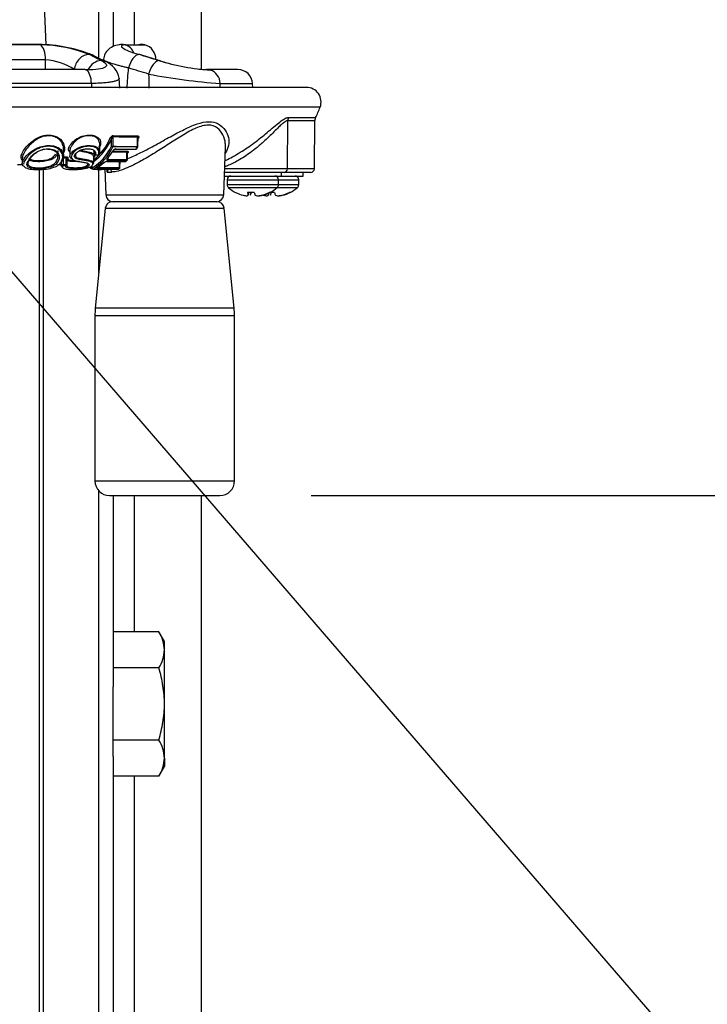
# Model space of a CAD drawing. Units: millimetres. Extents: x 0 to 210, y 0 to 297.
# Drawn here: x 166 to 174, y 198 to 210 of the extents above; entities that cross this region are included whole.
import ezdxf
from ezdxf.enums import TextEntityAlignment as Align

# ---------------------------------------------------------------- set-up
doc = ezdxf.new("R2010")
doc.units = ezdxf.units.MM
doc.layers.add('A7W6RLB000', color=7, linetype='Continuous')
doc.layers.add('Default', color=7, linetype='Continuous')
doc.styles.add('SEACAD_Arial', font='arial.ttf', dxfattribs={"width": 0.9})
doc.dimstyles.new('ISO-InstDr', dxfattribs={"dimtxt": 2.24, "dimasz": 3.136, "dimexe": 1.12, "dimexo": 1.12, "dimgap": 0.56, "dimtad": 1, "dimdec": 0, "dimlfac": 11.111111, "dimzin": 0, "dimdsep": 46, "dimtxsty": 'SEACAD_Arial', "dimblk1": '_SE_FILLED', "dimblk2": '_SE_FILLED', "dimsah": 1, "dimcen": 1.12, "dimadec": 0, "dimazin": 0, "dimtfac": 0.5, "dimtofl": 0, "dimtmove": 0, "dimatfit": 3, "dimfxl": 1, "dimtzin": 0, "dimarcsym": 0})

# ---------------------------------------------------------------- blocks, each defined once
blk = doc.blocks.new('SEANNOT_GROUP14')
at = {"layer": 'Default', "color": 7, "linetype": 'Continuous'}
blk.add_lwpolyline([(177.417, 197.785), (173.329, 197.785), (160.757, 212.372)], dxfattribs=at)
blk = doc.blocks.new('SE41')
at = {"layer": 'Default'}
blk.add_blockref('SEANNOT_GROUP14', (0, 0), dxfattribs=at)
blk = doc.blocks.new('SE40')
at = {"layer": 'Default'}
blk.add_blockref('SE41', (0, 0), dxfattribs=at)
blk = doc.blocks.new('SE5')
at = {"layer": 'A7W6RLB000', "color": 7, "linetype": 'Continuous'}
for p, q in [((43.984, 18.818), (43.838, 22.301)), ((45.882, 20.39), (45.882, 18.52)), ((45.062, 19.561), (45.062, 18.82)), ((44.628, 18.643), (44.628, 19.423)), ((44.802, 19.459), (44.802, 18.798)), ((44.952, 18.819), (45.192, 18.819)), ((43.974, 18.635), (41.805, 18.635)), ((44.712, 18.613), (44.566, 18.687)), ((44.684, 18.643), (44.683, 18.628)), ((45.388, 18.621), (45.141, 18.696)), ((45.326, 18.64), (45.326, 18.642)), ((44.456, 18.516), (41.323, 18.516)), ((46.332, 18.516), (45.955, 18.516)), ((44.537, 18.346), (41.241, 18.346)), ((44.884, 18.289), (44.876, 18.41)), ((46.115, 18.346), (46.512, 18.346)), ((46.514, 18.299), (46.512, 18.346)), ((47.17, 18.299), (38.609, 18.299)), ((47.339, 18.057), (38.44, 18.057)), ((46.938, 17.302), (46.943, 17.89)), ((47.273, 17.89), (46.943, 17.89)), ((46.952, 17.931), (47.284, 17.931)), ((47.268, 17.302), (47.274, 17.893)), ((44.639, 17.52), (44.639, 17.612)), ((44.784, 17.579), (44.784, 17.67)), ((44.803, 17.579), (44.802, 17.698)), ((44.804, 17.707), (45.103, 17.704)), ((45.101, 17.577), (45.102, 17.695)), ((45.107, 17.577), (45.109, 17.696)), ((44.197, 17.458), (44.197, 17.541)), ((44.274, 17.526), (44.274, 17.456)), ((44.731, 17.42), (44.803, 17.521)), ((44.74, 17.506), (44.753, 17.525)), ((44.973, 17.505), (44.792, 17.506)), ((45.099, 17.567), (44.8, 17.57)), ((44.804, 17.517), (44.976, 17.517)), ((44.84, 17.543), (45.085, 17.543)), ((44.972, 17.415), (44.973, 17.505)), ((44.979, 17.415), (44.98, 17.508)), ((46.158, 16.984), (46.179, 17.572)), ((43.691, 17.434), (43.691, 17.366)), ((44.167, 17.399), (44.167, 17.335)), ((44.191, 17.436), (44.191, 17.355)), ((44.229, 17.356), (44.229, 17.437)), ((44.565, 17.372), (44.565, 17.447)), ((44.584, 17.469), (44.622, 17.472)), ((44.61, 17.312), (44.691, 17.377)), ((44.728, 17.391), (44.956, 17.39)), ((44.738, 17.424), (44.738, 17.423)), ((44.968, 17.404), (44.741, 17.404)), ((44.744, 17.416), (44.745, 17.44)), ((44.88, 17.316), (44.881, 17.391)), ((44.887, 17.316), (44.888, 17.394)), ((43.699, 17.348), (43.631, 17.348)), ((43.902, 0), (43.902, 17.306)), ((43.947, 17.308), (43.947, 0.017)), ((44.174, 17.348), (44.12, 17.348)), ((44.544, 17.341), (44.544, 17.311)), ((44.546, 17.311), (44.545, 17.343)), ((44.559, 17.298), (44.864, 17.297)), ((44.875, 17.303), (44.62, 17.303)), ((44.628, 16.029), (44.628, 17.29)), ((44.701, 17.297), (44.712, 16.984)), ((44.729, 17.261), (44.782, 17.261)), ((46.168, 17.258), (46.896, 17.258)), ((46.938, 17.302), (46.169, 17.302)), ((46.86, 17.258), (46.86, 17.212)), ((46.896, 17.258), (47.223, 17.258)), ((47.268, 17.302), (46.938, 17.302)), ((47.132, 17.212), (47.132, 17.258)), ((47.181, 17.257), (47.181, 17.257)), ((46.166, 17.212), (46.86, 17.212)), ((46.198, 17.167), (46.828, 17.167)), ((46.198, 17.167), (46.198, 17.107)), ((46.828, 17.167), (47.076, 17.167)), ((46.828, 17.107), (46.828, 17.167)), ((46.86, 17.212), (47.132, 17.212)), ((47.076, 17.107), (47.076, 17.167)), ((46.198, 17.107), (46.828, 17.107)), ((46.214, 17.072), (46.813, 17.072)), ((46.302, 17.012), (46.303, 17.012)), ((46.531, 17.012), (46.45, 17.012)), ((46.461, 17.012), (46.458, 16.977)), ((46.485, 17.012), (46.482, 16.977)), ((46.725, 17.012), (46.715, 17.012)), ((46.779, 17.012), (46.725, 17.012)), ((46.733, 17.012), (46.73, 16.977)), ((46.813, 17.072), (47.06, 17.072)), ((46.828, 17.107), (47.076, 17.107)), ((46.972, 17.012), (46.963, 17.012)), ((44.712, 16.984), (46.158, 16.984)), ((46.074, 16.898), (44.796, 16.898)), ((46.584, 16.971), (46.584, 16.97)), ((46.63, 16.979), (46.63, 16.977)), ((46.708, 17.004), (46.705, 16.977)), ((46.832, 16.971), (46.832, 16.97)), ((46.877, 16.979), (46.877, 16.977)), ((44.707, 16.816), (44.584, 15.592)), ((46.163, 16.816), (44.707, 16.816)), ((46.286, 15.592), (46.163, 16.816)), ((46.286, 15.592), (44.584, 15.592)), ((44.58, 15.503), (46.29, 15.503)), ((44.58, 15.503), (44.58, 13.477)), ((46.29, 13.477), (46.29, 15.503)), ((44.58, 13.477), (46.29, 13.477)), ((44.628, 0.041), (44.628, 13.355)), ((44.76, 13.297), (46.11, 13.297)), ((44.802, 13.297), (44.802, 10.953)), ((45.062, 13.297), (45.062, 11.628)), ((45.882, 13.297), (45.882, 2.715)), ((45.364, 11.628), (44.802, 11.628)), ((45.432, 11.509), (45.364, 11.628)), ((45.432, 11.407), (45.432, 11.509)), ((45.432, 10.744), (45.432, 11.407)), ((45.364, 11.186), (44.802, 11.186)), ((44.802, 10.303), (44.802, 10.953)), ((45.432, 10.082), (45.432, 10.744)), ((44.802, 10.099), (44.802, 10.303)), ((45.364, 10.303), (44.802, 10.303)), ((44.802, 10.099), (44.802, 1.716)), ((45.432, 10.082), (45.432, 9.979)), ((45.364, 9.861), (45.432, 9.979)), ((45.364, 9.861), (44.802, 9.861)), ((45.062, 9.861), (45.062, 2.958))]:
    blk.add_line(p, q, dxfattribs=at)
for centre, radius, start, end in [((42.889, -1965.129), 1983.948, 89.970397, 90.029603), ((42.889, -1770.57), 1789.394, 89.967988, 90.032012), ((43.88, 17.036), 1.788, 67.4578, 89.7175), ((43.915, 17.25), 1.568, 67.6451, 90.0285), ((45.146, 18.644), 0.18, 75.4565, 99.4785), ((45.146, 18.645), 0.18, 357, 75.4258), ((43.928, 17.9), 0.736, 56.9207, 86.3885), ((44.601, 18.357), 0.28, 10.9395, 66.4669), ((46.188, 21.335), 2.831, 253.0881, 266.0958), ((46.126, 20.992), 2.483, 252.7136, 256.3551), ((46.66, 25.848), 7.522, 259.1038, 265.8482), ((46.126, 20.992), 2.483, 263.8138, 265.7923), ((46.332, 18.336), 0.18, 3, 90), ((47.17, 18.119), 0.18, 339.9268, 90), ((46.324, 18.427), 1.08, 332.4518, 339.9268), ((47.039, 17.89), 0.0959, 154.5359, 179.6262), ((47.364, 17.89), 0.0903, 152.6825, 179.4506), ((44.176, 17.92), 0.639, 307.5553, 337.8398), ((44.184, 17.914), 0.647, 306.0422, 337.8598), ((44.81, 17.661), 0.046, 97.1801, 156.7504), ((44.767, 17.659), 0.02, 32.4641, 87.7801), ((44.825, 17.697), 0.0233, 155.1825, 177.8595), ((44.981, 20.553), 2.861, 266.4235, 272.4306), ((45.124, 17.696), 0.0222, 159.1345, 182.5928), ((44.145, 18.147), 1.077, 333.4908, 334.0733), ((43.969, 17.309), 0.216, 119.5021, 156.9795), ((44.003, 17.3), 0.242, 89.6005, 125.4805), ((44.212, 17.847), 0.631, 301.9001, 334.9576), ((44.222, 17.84), 0.638, 301.924, 334.9817), ((44.98, 20.998), 3.424, 267.0266, 272.016), ((44.844, 17.493), 0.0501, 95.1129, 146.0392), ((44.992, 17.506), 0.019, 147.7282, 183.368), ((44.5, 17.906), 0.632, 319.2994, 320.1796), ((45.08, 17.553), 0.0135, 271.8669, 329.9216), ((44.173, 18.071), 1.053, 329.9192, 331.4419), ((44.175, 18.077), 1.06, 329.9261, 331.4389), ((45.094, 17.577), 0.0135, 331.4438, 359.3182), ((44.08, 24.905), 7.469, 270.8504, 271.1413), ((44.083, 24.985), 7.537, 270.8412, 271.1291), ((44.23, 17.428), 0.00844, 345.6162, 95.9199), ((44.25, 17.427), 0.0115, 90.6474, 184.2655), ((76.175, 17.338), 31.937, 179.8419, 179.9681), ((44.583, 17.482), 0.0135, 180.0964, 274.0814), ((44.239, 22.289), 4.83, 274.1186, 274.578), ((44.621, 17.485), 0.0135, 274.5369, 340.1633), ((44.73, 17.328), 0.0632, 91.5139, 127.7949), ((44.87, 22.842), 5.428, 268.6772, 271.0763), ((44.953, 17.402), 0.0135, 271.0105, 316.3158), ((44.496, 17.83), 0.637, 316.3112, 317.9563), ((44.496, 17.839), 0.645, 316.3528, 317.9065), ((44.965, 17.415), 0.0135, 317.9607, 359.3182), ((44.078, 25.802), 8.46, 270.7518, 271.0094), ((44.08, 25.887), 8.533, 270.7442, 270.9992), ((44.225, 17.356), 0.0135, 333.7943, 359.9008), ((44.558, 17.311), 0.0135, 180.6818, 269.0435), ((44.751, 27.129), 9.813, 269.264, 270.7534), ((44.418, 17.293), 0.313, 354.0196, 2.0615), ((44.862, 17.31), 0.0135, 270.6971, 298.2353), ((44.679, 17.641), 0.39, 298.2255, 300.1395), ((44.68, 17.651), 0.399, 298.3882, 299.9055), ((44.873, 17.316), 0.0135, 300.1497, 359.3182), ((47.223, 17.302), 0.045, 270, 359.5), ((46.244, 17.167), 0.0454, 90, 180), ((46.783, 17.167), 0.0454, 0, 90), ((47.031, 17.167), 0.0454, 0, 90), ((46.244, 17.107), 0.0454, 180, 229.0472), ((46.513, 17.417), 0.457, 229.0472, 242.4667), ((46.513, 17.417), 0.457, 297.5333, 310.9528), ((46.783, 17.107), 0.0454, 310.9528, 0), ((46.761, 17.417), 0.457, 297.5333, 310.9528), ((47.031, 17.107), 0.0454, 310.9528, 0), ((44.796, 16.808), 0.09, 90, 174.2894), ((44.802, 16.988), 0.09, 182, 270), ((46.068, 16.988), 0.09, 270, 358), ((46.074, 16.808), 0.09, 5.7106, 90), ((45.48, 15.503), 0.9, 174.2894, 180), ((45.39, 15.503), 0.9, 0, 5.7106), ((44.76, 13.477), 0.18, 180, 270), ((46.11, 13.477), 0.18, 270, 0), ((45, 11.394), 0.432, 1.6642, 32.72), ((44.991, 11.422), 0.441, 327.6204, 357.9954), ((45, 10.069), 0.432, 1.6642, 32.72), ((44.991, 10.097), 0.441, 327.6204, 357.9954)]:
    blk.add_arc(centre, radius, start, end, dxfattribs=at)
for centre, major_axis, ratio, start_param, end_param in [((43.894, 18.644), (0, -0.18), 0.443307, 2.887471, 3.207514), ((43.894, 18.644), (0, -0.18), 0.443307, 1.518682, 2.887471), ((44.912, 18.644), (0, -0.18), 0.89637, 3.210406, 3.327451), ((44.912, 18.644), (0, -0.18), 0.89637, 2.88622, 3.210406), ((44.912, 18.644), (0, -0.18), 0.89637, 2.008701, 2.88622), ((44.485, 18.527), (0.081, 0.161), 0.831738, 0.375193, 2.023211), ((44.485, 18.527), (-0.081, -0.161), 0.831738, 3.145761, 3.516786), ((45.082, 18.527), (-0.052, -0.172), 0.495372, 3.312907, 4.806482), ((45.082, 18.527), (-0.052, -0.172), 0.495372, 3.04622, 3.312907), ((44.632, 18.452), (0.081, 0.161), 0.831693, 0.377651, 1.617634), ((44.632, 18.452), (-0.081, -0.161), 0.831693, 3.145686, 3.519244), ((45.328, 18.452), (-0.052, -0.172), 0.495356, 3.310809, 4.806589), ((45.328, 18.452), (-0.052, -0.172), 0.495356, 3.033089, 3.310809), ((44.456, 18.336), (0, -0.18), 0.454913, 2.887225, 3.141593), ((44.456, 18.336), (0, 0.18), 0.454913, 4.764749, 6.028817), ((45.955, 18.336), (0, -0.18), 0.890536, 3.141593, 3.22193), ((45.955, 18.336), (0, -0.18), 0.890536, 2.887225, 3.141593), ((45.955, 18.336), (0, 0.18), 0.890536, 4.764749, 6.028817), ((44.796, 17.579), (0.0135, 0), 0.011899, 3.658621, 5.229342), ((44.796, 17.579), (-0.0119, 0.0063), 0.640603, 0.699298, 2.230779), ((44.796, 17.579), (-0.0007, -0.0135), 0.494121, 0.772256, 1.587777), ((44.836, 17.553), (0.0005, 0.0135), 0.493849, 1.596161, 3.87105), ((44.989, 17.489), (0.0104, -0.0086), 0.743944, 2.429451, 3.067848), ((45.08, 17.553), (-0.0004, 0.0135), 0.4943, 3.141593, 3.838161), ((45.08, 17.553), (-0.0117, 0.0068), 0.654712, 2.311707, 3.141593), ((45.094, 17.577), (0.0005, -0.0135), 0.493822, 0.726646, 1.544744), ((45.094, 17.577), (-0.0119, 0.0065), 0.636471, 2.295033, 3.109828), ((45.094, 17.577), (-0.0119, 0.0065), 0.636471, 3.109828, 3.141593), ((44.233, 17.437), (-0.0003, 0.0135), 0.306296, 0.429952, 1.555965), ((44.583, 17.482), (0.013, -0.0036), 0.809673, 3.47295, 5.177393), ((44.583, 17.482), (-0.001, 0.0135), 0.322934, 3.141593, 3.72907), ((44.621, 17.485), (-0.0011, 0.0135), 0.322823, 3.161123, 3.730113), ((44.621, 17.485), (-0.0127, 0.0046), 0.792902, 2.101908, 3.568571), ((44.689, 17.39), (-0.00948, 0.00961), 0.778426, 2.466008, 3.476131), ((44.728, 17.432), (-0.0103, 0.0087), 0.746247, 2.39348, 3.9784), ((44.738, 17.416), (-0.0003, -0.0135), 0.494336, 0.517086, 1.573492), ((44.953, 17.402), (-0.0002, 0.0135), 0.494342, 3.141593, 3.613603), ((44.953, 17.402), (-0.00976, 0.00932), 0.76873, 2.475435, 3.141593), ((44.953, 17.402), (-0.00976, 0.00932), 0.76873, 3.141593, 3.187402), ((44.965, 17.415), (0.0003, -0.0135), 0.494094, 0.49564, 1.552796), ((44.965, 17.415), (-0.01, 0.009), 0.758683, 2.453963, 3.178413), ((44.187, 17.355), (0.0135, 0), 0.008398, 3.418915, 5.023921), ((44.187, 17.355), (-0.0112, 0.0076), 0.892055, 0.650758, 2.245781), ((44.187, 17.355), (0.0002, -0.0135), 0.306383, 0.37971, 1.558088), ((44.225, 17.356), (0.0002, -0.0135), 0.306329, 0.379528, 1.556724), ((44.225, 17.356), (-0.0121, 0.006), 0.910029, 2.124192, 3.141594), ((44.558, 17.311), (0.0065, -0.0118), 0.840631, 4.291157, 5.839475), ((44.558, 17.311), (0.0002, 0.0135), 0.494121, 3.141593, 3.412326), ((44.608, 17.325), (-0.0072, 0.0114), 0.827633, 2.642581, 3.824905), ((44.618, 17.316), (-0.0002, -0.0135), 0.494337, 0.286948, 1.568419), ((44.702, 17.258), (0, 0.09), 0.891529, 4.747296, 5.177772), ((44.862, 17.31), (-0.0002, 0.0135), 0.494336, 3.141595, 3.395999), ((44.862, 17.31), (-0.0064, 0.0119), 0.838869, 2.727997, 3.299609), ((44.873, 17.316), (0.0002, -0.0135), 0.494164, 0.274209, 1.55557), ((44.873, 17.316), (-0.0068, 0.0117), 0.834068, 2.700716, 3.141593), ((46.896, 17.302), (0, 0.045), 0.924546, 3.141593, 4.703662), ((46.513, 17.418), (-0.285, -0.357), 0.990188, 0.197717, 0.420403), ((46.508, 17.418), (-0.04, -0.455), 0.109233, -0.461319, -0.238632), ((46.508, 17.418), (-0.04, -0.455), 0.109233, 0.257861, 0.480548), ((46.518, 17.418), (0.04, -0.455), 0.109233, -0.480548, -0.257861), ((46.513, 17.418), (-0.285, -0.357), 0.990188, 0.916897, 1.139583), ((46.514, 17.418), (0.285, -0.357), 0.990188, 5.862782, 6.085469), ((46.756, 17.418), (-0.04, -0.455), 0.109233, 0.257861, 0.480548), ((46.766, 17.418), (0.04, -0.455), 0.109233, -0.480548, -0.257861), ((46.76, 17.418), (-0.285, -0.357), 0.990188, 0.916897, 1.139583), ((46.762, 17.418), (0.285, -0.357), 0.990188, 5.862782, 6.085469), ((46.492, 17.421), (0.081, 0.447), 0.873013, 3.106283, 3.22239), ((46.471, 17.421), (-0.041, -0.453), 0.27801, 0.101785, 0.217891), ((46.552, 17.421), (0.045, -0.452), 0.479847, -0.240435, -0.124329), ((46.526, 17.421), (0.136, -0.434), 0.956616, 6.068283, 6.18439), ((46.556, 17.421), (0.041, -0.453), 0.27801, -0.126753, -0.101785), ((46.535, 17.421), (-0.081, 0.447), 0.873013, 3.060795, 3.176902), ((46.76, 17.418), (-0.285, -0.357), 0.990188, 0.392475, 0.420403), ((46.74, 17.421), (0.081, 0.447), 0.873013, 3.106283, 3.22239), ((46.718, 17.421), (-0.041, -0.453), 0.27801, 0.101785, 0.217891), ((46.756, 17.418), (-0.04, -0.455), 0.109233, -0.40229, -0.238632), ((46.8, 17.421), (0.045, -0.452), 0.479847, -0.240435, -0.124329), ((46.773, 17.421), (0.136, -0.434), 0.956616, 6.068283, 6.18439), ((46.804, 17.421), (0.041, -0.453), 0.27801, -0.126753, -0.101785), ((46.782, 17.421), (-0.081, 0.447), 0.873013, 3.060795, 3.176902)]:
    blk.add_ellipse(centre, major_axis=major_axis, ratio=ratio, start_param=start_param, end_param=end_param, dxfattribs=at)
for points, knots in [([(44.901, 18.824), (44.87, 18.82), (44.816, 18.812), (44.744, 18.767), (44.697, 18.707), (44.689, 18.667), (44.685, 18.644)], [0, 0, 0, 0, 0.243887, 0.500272, 0.755835, 1, 1, 1, 1]), ([(44.992, 18.536), (44.985, 18.537), (44.972, 18.541), (44.952, 18.545), (44.931, 18.551), (44.909, 18.556), (44.886, 18.562), (44.863, 18.568), (44.839, 18.575), (44.792, 18.589), (44.745, 18.605), (44.711, 18.62), (44.695, 18.629), (44.687, 18.635), (44.684, 18.641), (44.685, 18.644), (44.686, 18.646), (44.686, 18.646)], [0, 0, 0, 0, 0.032041, 0.066761, 0.104237, 0.144539, 0.187736, 0.233883, 0.283026, 0.335192, 0.5549, 0.667827, 0.7529, 0.8359, 0.916518, 0.9945, 1, 1, 1, 1]), ([(44.502, 18.511), (44.502, 18.511), (44.488, 18.514), (44.471, 18.515), (44.449, 18.516)], [0, 0, 0, 0, 0.020531, 1, 1, 1, 1]), ([(44.876, 18.41), (44.876, 18.41), (44.876, 18.406), (44.875, 18.4), (44.868, 18.391), (44.856, 18.384), (44.84, 18.378), (44.822, 18.373), (44.801, 18.368), (44.777, 18.363), (44.749, 18.36), (44.719, 18.356), (44.686, 18.353), (44.651, 18.35), (44.615, 18.348), (44.577, 18.347), (44.55, 18.346), (44.537, 18.346)], [0, 0, 0, 0, 0.002585, 0.096202, 0.184522, 0.267029, 0.334597, 0.402526, 0.470634, 0.538734, 0.606636, 0.674153, 0.741103, 0.807315, 0.872629, 0.936899, 1, 1, 1, 1]), ([(44.967, 17.42), (45.015, 17.44), (45.126, 17.49), (45.301, 17.581), (45.48, 17.682), (45.658, 17.778), (45.826, 17.855), (45.98, 17.889), (46.102, 17.856), (46.181, 17.779), (46.222, 17.683), (46.222, 17.584), (46.197, 17.522), (46.177, 17.494)], [0, 0, 0, 0, 0.082694, 0.179482, 0.273006, 0.361385, 0.459472, 0.543637, 0.62786, 0.726016, 0.814513, 0.908433, 1, 1, 1, 1]), ([(46.943, 17.89), (46.938, 17.89), (46.928, 17.888), (46.908, 17.878), (46.886, 17.862), (46.856, 17.836), (46.814, 17.794), (46.758, 17.739), (46.695, 17.677), (46.619, 17.607), (46.549, 17.548), (46.451, 17.474), (46.336, 17.399), (46.227, 17.347), (46.179, 17.329), (46.169, 17.325)], [0, 0, 0, 0, 0.032643, 0.067732, 0.10604, 0.14816, 0.210587, 0.29636, 0.383206, 0.461788, 0.580385, 0.626276, 0.791291, 0.9516, 1, 1, 1, 1]), ([(46.171, 17.401), (46.181, 17.406), (46.244, 17.435), (46.348, 17.493), (46.468, 17.573), (46.552, 17.634), (46.633, 17.699), (46.714, 17.765), (46.79, 17.831), (46.859, 17.887), (46.914, 17.924), (46.94, 17.929), (46.952, 17.931)], [0, 0, 0, 0, 0.040735, 0.247708, 0.337113, 0.436725, 0.529144, 0.622501, 0.735786, 0.834009, 0.920465, 1, 1, 1, 1]), ([(46.178, 17.56), (46.179, 17.578), (46.179, 17.631), (46.155, 17.718), (46.089, 17.807), (45.973, 17.851), (45.818, 17.806), (45.66, 17.717), (45.5, 17.615), (45.333, 17.507), (45.172, 17.41), (45.033, 17.337), (44.927, 17.292), (44.843, 17.266), (44.802, 17.262), (44.782, 17.261)], [0, 0, 0, 0, 0.045958, 0.1328281, 0.2197111, 0.3062766, 0.3931107, 0.4797765, 0.5661987, 0.652891, 0.7483877, 0.8266079, 0.8873232, 0.9448151, 1, 1, 1, 1]), ([(43.69, 17.493), (43.699, 17.513), (43.725, 17.556), (43.78, 17.613), (43.836, 17.656), (43.885, 17.685), (43.94, 17.706), (44.001, 17.716), (44.062, 17.712), (44.127, 17.691), (44.181, 17.644), (44.211, 17.578), (44.208, 17.53), (44.2, 17.505), (44.199, 17.502)], [0, 0, 0, 0, 0.125091, 0.245187, 0.307159, 0.367663, 0.429647, 0.489604, 0.559251, 0.628266, 0.733976, 0.852542, 0.979604, 1, 1, 1, 1]), ([(44.196, 17.522), (44.197, 17.534), (44.197, 17.564), (44.185, 17.606), (44.157, 17.648), (44.119, 17.681), (44.061, 17.704), (43.995, 17.707), (43.929, 17.693), (43.871, 17.665), (43.813, 17.623), (43.76, 17.57), (43.724, 17.52), (43.709, 17.492), (43.704, 17.481)], [0, 0, 0, 0, 0.070503, 0.178158, 0.239518, 0.321908, 0.402846, 0.482929, 0.554669, 0.631341, 0.703854, 0.819831, 0.929865, 1, 1, 1, 1]), ([(44.273, 17.503), (44.267, 17.508), (44.253, 17.527), (44.259, 17.571), (44.306, 17.63), (44.377, 17.686), (44.466, 17.715), (44.553, 17.717), (44.609, 17.692), (44.637, 17.663), (44.649, 17.637), (44.651, 17.608), (44.646, 17.588), (44.643, 17.577)], [0, 0, 0, 0, 0.056398, 0.168118, 0.292708, 0.411847, 0.527204, 0.644892, 0.762821, 0.818568, 0.875001, 0.934742, 1, 1, 1, 1]), ([(44.634, 17.567), (44.636, 17.577), (44.641, 17.595), (44.638, 17.621), (44.631, 17.643), (44.621, 17.66), (44.609, 17.673), (44.589, 17.69), (44.552, 17.706), (44.494, 17.708), (44.436, 17.696), (44.384, 17.673), (44.333, 17.635), (44.295, 17.588), (44.276, 17.548), (44.274, 17.531), (44.274, 17.525)], [0, 0, 0, 0, 0.069505, 0.129809, 0.18182, 0.226489, 0.264028, 0.293038, 0.381503, 0.478775, 0.578364, 0.645489, 0.73132, 0.87028, 0.955232, 1, 1, 1, 1]), ([(44.802, 17.698), (44.802, 17.698), (44.801, 17.698), (44.799, 17.697), (44.797, 17.696), (44.795, 17.694), (44.791, 17.69), (44.787, 17.681), (44.785, 17.674), (44.784, 17.67)], [0, 0, 0, 0, 0.041381, 0.088963, 0.145123, 0.21132, 0.355636, 0.617761, 1, 1, 1, 1]), ([(45.107, 17.667), (45.107, 17.669), (45.108, 17.673), (45.109, 17.678), (45.109, 17.682), (45.109, 17.686), (45.108, 17.69), (45.106, 17.693), (45.104, 17.695), (45.103, 17.695), (45.102, 17.695)], [0, 0, 0, 0, 0.205839, 0.350402, 0.433687, 0.599595, 0.735905, 0.844668, 0.929942, 1, 1, 1, 1]), ([(45.103, 17.704), (45.104, 17.704), (45.106, 17.704), (45.108, 17.703), (45.11, 17.702), (45.113, 17.701), (45.115, 17.698), (45.117, 17.693), (45.117, 17.686), (45.115, 17.679), (45.113, 17.676)], [0, 0, 0, 0, 0.053841, 0.110552, 0.171875, 0.239197, 0.366222, 0.498237, 0.727949, 1, 1, 1, 1]), ([(45.107, 17.667), (45.106, 17.669), (45.105, 17.674), (45.111, 17.676), (45.113, 17.676)], [0, 0, 0, 0, 0.499979, 1, 1, 1, 1]), ([(43.69, 17.411), (43.683, 17.418), (43.671, 17.441), (43.68, 17.471), (43.69, 17.493)], [0, 0, 0, 0, 0.352295, 1, 1, 1, 1]), ([(43.701, 17.401), (43.701, 17.403), (43.705, 17.411), (43.714, 17.427), (43.735, 17.455), (43.773, 17.495), (43.836, 17.538), (43.936, 17.585), (44.05, 17.592), (44.132, 17.562), (44.168, 17.533), (44.191, 17.497), (44.201, 17.456), (44.19, 17.414), (44.169, 17.384), (44.155, 17.371), (44.15, 17.367)], [0, 0, 0, 0, 0.0068, 0.051724, 0.096397, 0.181615, 0.282761, 0.353902, 0.516629, 0.588845, 0.665987, 0.709805, 0.799355, 0.903087, 0.968863, 1, 1, 1, 1]), ([(43.706, 17.341), (43.71, 17.33), (43.729, 17.31), (43.8, 17.293), (43.901, 17.291), (44.01, 17.299), (44.085, 17.32), (44.129, 17.343), (44.153, 17.364), (44.171, 17.388), (44.185, 17.424), (44.189, 17.471), (44.163, 17.519), (44.126, 17.55), (44.074, 17.574), (43.991, 17.582), (43.884, 17.555), (43.816, 17.509), (43.773, 17.471), (43.74, 17.433), (43.723, 17.406), (43.715, 17.389)], [0, 0, 0, 0, 0.061845, 0.127621, 0.194554, 0.261291, 0.327935, 0.359536, 0.394717, 0.428804, 0.463434, 0.534458, 0.598388, 0.632764, 0.665351, 0.731678, 0.795175, 0.865287, 0.897368, 0.932559, 1, 1, 1, 1]), ([(43.757, 17.387), (43.764, 17.401), (43.782, 17.431), (43.823, 17.48), (43.893, 17.524), (43.981, 17.55), (44.07, 17.543), (44.124, 17.506), (44.146, 17.458), (44.14, 17.405), (44.113, 17.363), (44.065, 17.33), (44, 17.309), (43.907, 17.3), (43.821, 17.302), (43.762, 17.318), (43.748, 17.337), (43.747, 17.349)], [0, 0, 0, 0, 0.067758, 0.135328, 0.20161, 0.268061, 0.331934, 0.400574, 0.461907, 0.533753, 0.625402, 0.668534, 0.735672, 0.800801, 0.867759, 0.933696, 1, 1, 1, 1]), ([(43.769, 17.401), (43.76, 17.381), (43.752, 17.349), (43.793, 17.322), (43.864, 17.312), (43.948, 17.314), (44.027, 17.331), (44.083, 17.36), (44.114, 17.397), (44.129, 17.441), (44.125, 17.484), (44.109, 17.51), (44.1, 17.519)], [0, 0, 0, 0, 0.147342, 0.244698, 0.340767, 0.441354, 0.5335, 0.626165, 0.731063, 0.832763, 0.932412, 1, 1, 1, 1]), ([(44.127, 17.524), (44.127, 17.514), (44.123, 17.493), (44.108, 17.46), (44.079, 17.429), (44.026, 17.404), (43.947, 17.388), (43.871, 17.387), (43.814, 17.393), (43.788, 17.401), (43.778, 17.407), (43.776, 17.408)], [0, 0, 0, 0, 0.09834, 0.216755, 0.35451, 0.486937, 0.627366, 0.781213, 0.879056, 0.976442, 1, 1, 1, 1]), ([(44.005, 17.543), (44.006, 17.543), (44.019, 17.544), (44.043, 17.54), (44.073, 17.53), (44.1, 17.514), (44.122, 17.488), (44.125, 17.468), (44.127, 17.454)], [0, 0, 0, 0, 0.014952, 0.162849, 0.306214, 0.459213, 0.686957, 1, 1, 1, 1]), ([(44.624, 17.474), (44.627, 17.483), (44.632, 17.501), (44.626, 17.527), (44.61, 17.549), (44.574, 17.57), (44.509, 17.581), (44.42, 17.568), (44.336, 17.526), (44.297, 17.477), (44.287, 17.438), (44.304, 17.412), (44.336, 17.399), (44.376, 17.391), (44.415, 17.385), (44.454, 17.378), (44.488, 17.372), (44.51, 17.361), (44.514, 17.345), (44.498, 17.329), (44.452, 17.31), (44.388, 17.303), (44.331, 17.301), (44.279, 17.303), (44.222, 17.312), (44.225, 17.333), (44.227, 17.343)], [0, 0, 0, 0, 0.033988, 0.064976, 0.094874, 0.125812, 0.188173, 0.250631, 0.312576, 0.375746, 0.416933, 0.456192, 0.500294, 0.523225, 0.563298, 0.604581, 0.626277, 0.659398, 0.688726, 0.720156, 0.751408, 0.813242, 0.844135, 0.876154, 0.938717, 1, 1, 1, 1]), ([(44.307, 17.418), (44.3, 17.42), (44.285, 17.427), (44.273, 17.445), (44.274, 17.469), (44.292, 17.499), (44.323, 17.526), (44.358, 17.55), (44.394, 17.566), (44.453, 17.584), (44.525, 17.59), (44.595, 17.575), (44.643, 17.538), (44.638, 17.504), (44.634, 17.485)], [0, 0, 0, 0, 0.051276, 0.108742, 0.175637, 0.254672, 0.342779, 0.380474, 0.448897, 0.506637, 0.633219, 0.751671, 0.854944, 1, 1, 1, 1]), ([(44.331, 17.449), (44.327, 17.464), (44.345, 17.493), (44.39, 17.525), (44.432, 17.54), (44.476, 17.547), (44.521, 17.545), (44.565, 17.535), (44.583, 17.515), (44.586, 17.504), (44.587, 17.503)], [0, 0, 0, 0, 0.226842, 0.340657, 0.457379, 0.564984, 0.68882, 0.841357, 0.984203, 1, 1, 1, 1]), ([(44.565, 17.447), (44.565, 17.453), (44.561, 17.466), (44.544, 17.482), (44.518, 17.49), (44.487, 17.501), (44.444, 17.508), (44.408, 17.515), (44.388, 17.519), (44.385, 17.519)], [0, 0, 0, 0, 0.124414, 0.300596, 0.40798, 0.548886, 0.734486, 0.965055, 1, 1, 1, 1]), ([(44.405, 17.528), (44.429, 17.523), (44.482, 17.515), (44.549, 17.498), (44.583, 17.466), (44.574, 17.44), (44.56, 17.428), (44.559, 17.427)], [0, 0, 0, 0, 0.254327, 0.524813, 0.736396, 0.980037, 1, 1, 1, 1]), ([(44.569, 17.482), (44.57, 17.485), (44.571, 17.49), (44.572, 17.499), (44.571, 17.506), (44.57, 17.513), (44.568, 17.519), (44.566, 17.522), (44.566, 17.523)], [0, 0, 0, 0, 0.200019, 0.388932, 0.567937, 0.738317, 0.90143, 1, 1, 1, 1]), ([(44.749, 17.517), (44.748, 17.517), (44.746, 17.517), (44.744, 17.516), (44.741, 17.514), (44.74, 17.51), (44.74, 17.507), (44.74, 17.506)], [0, 0, 0, 0, 0.125249, 0.292128, 0.500966, 0.793585, 1, 1, 1, 1]), ([(44.803, 17.521), (44.806, 17.521), (44.812, 17.523), (44.812, 17.529), (44.811, 17.531)], [0, 0, 0, 0, 0.496964, 1, 1, 1, 1]), ([(44.978, 17.489), (44.978, 17.49), (44.979, 17.493), (44.979, 17.495), (44.98, 17.499), (44.979, 17.502), (44.977, 17.505), (44.974, 17.505), (44.973, 17.505)], [0, 0, 0, 0, 0.188181, 0.319611, 0.394252, 0.64071, 0.83729, 1, 1, 1, 1]), ([(44.976, 17.517), (44.977, 17.517), (44.979, 17.517), (44.981, 17.516), (44.984, 17.515), (44.986, 17.514), (44.989, 17.511), (44.989, 17.507), (44.988, 17.504), (44.986, 17.502), (44.986, 17.501)], [0, 0, 0, 0, 0.077159, 0.155721, 0.237994, 0.359153, 0.487185, 0.745056, 0.875457, 1, 1, 1, 1]), ([(43.717, 17.327), (43.711, 17.331), (43.695, 17.341), (43.687, 17.364), (43.695, 17.389), (43.701, 17.401)], [0, 0, 0, 0, 0.207849, 0.612531, 1, 1, 1, 1]), ([(43.704, 17.481), (43.703, 17.48), (43.695, 17.462), (43.69, 17.445), (43.691, 17.43), (43.691, 17.429)], [0, 0, 0, 0, 0.06572, 0.922813, 1, 1, 1, 1]), ([(43.79, 17.419), (43.8, 17.413), (43.829, 17.403), (43.896, 17.399), (43.977, 17.406), (44.048, 17.428), (44.082, 17.457), (44.094, 17.477), (44.098, 17.484)], [0, 0, 0, 0, 0.143987, 0.327376, 0.509456, 0.693787, 0.90332, 1, 1, 1, 1]), ([(44.231, 17.449), (44.232, 17.449), (44.234, 17.449), (44.237, 17.448), (44.24, 17.448), (44.243, 17.447), (44.247, 17.445), (44.249, 17.443), (44.25, 17.441), (44.25, 17.439), (44.249, 17.438)], [0, 0, 0, 0, 0.07998, 0.16059, 0.243432, 0.365201, 0.490368, 0.742506, 0.872314, 1, 1, 1, 1]), ([(44.393, 17.391), (44.392, 17.391), (44.378, 17.39), (44.35, 17.388), (44.303, 17.389), (44.259, 17.394), (44.23, 17.406), (44.236, 17.42), (44.238, 17.426)], [0, 0, 0, 0, 0.005641, 0.163349, 0.330967, 0.581578, 0.798966, 1, 1, 1, 1]), ([(44.249, 17.438), (44.248, 17.434), (44.245, 17.425), (44.253, 17.414), (44.271, 17.407), (44.299, 17.403), (44.322, 17.402), (44.335, 17.402)], [0, 0, 0, 0, 0.203654, 0.387305, 0.56956, 0.769359, 1, 1, 1, 1]), ([(44.554, 17.366), (44.55, 17.377), (44.527, 17.39), (44.483, 17.4), (44.445, 17.406), (44.407, 17.413), (44.371, 17.42), (44.342, 17.43), (44.332, 17.443), (44.331, 17.449)], [0, 0, 0, 0, 0.254859, 0.349976, 0.504312, 0.657316, 0.753398, 0.888698, 1, 1, 1, 1]), ([(44.348, 17.489), (44.346, 17.485), (44.343, 17.477), (44.341, 17.466), (44.342, 17.458), (44.344, 17.452), (44.346, 17.448), (44.347, 17.447)], [0, 0, 0, 0, 0.272615, 0.516219, 0.724316, 0.891039, 1, 1, 1, 1]), ([(44.347, 17.447), (44.349, 17.445), (44.356, 17.437), (44.381, 17.431), (44.423, 17.423), (44.473, 17.416), (44.52, 17.405), (44.557, 17.393), (44.57, 17.371), (44.559, 17.358), (44.553, 17.352)], [0, 0, 0, 0, 0.036853, 0.1102498, 0.2493552, 0.4298471, 0.5703489, 0.7011887, 0.8813141, 1, 1, 1, 1]), ([(44.741, 17.404), (44.74, 17.404), (44.738, 17.404), (44.735, 17.405), (44.733, 17.406), (44.73, 17.407), (44.728, 17.41), (44.728, 17.414), (44.729, 17.417), (44.73, 17.419), (44.731, 17.42)], [0, 0, 0, 0, 0.077366, 0.155996, 0.23818, 0.359178, 0.486833, 0.744279, 0.874645, 1, 1, 1, 1]), ([(44.74, 17.432), (44.739, 17.431), (44.738, 17.429), (44.738, 17.426), (44.738, 17.423), (44.738, 17.42), (44.74, 17.417), (44.743, 17.416), (44.744, 17.416)], [0, 0, 0, 0, 0.177191, 0.307736, 0.391638, 0.632851, 0.831218, 1, 1, 1, 1]), ([(44.183, 17.32), (44.182, 17.321), (44.173, 17.325), (44.163, 17.335), (44.17, 17.348), (44.174, 17.355)], [0, 0, 0, 0, 0.048109, 0.53129, 1, 1, 1, 1]), ([(44.182, 17.326), (44.181, 17.321), (44.184, 17.313), (44.201, 17.304), (44.227, 17.297), (44.262, 17.294), (44.314, 17.292), (44.386, 17.293), (44.479, 17.305), (44.543, 17.332), (44.557, 17.356), (44.554, 17.366)], [0, 0, 0, 0, 0.075756, 0.150408, 0.229891, 0.300516, 0.385918, 0.541394, 0.699229, 0.851674, 1, 1, 1, 1]), ([(44.238, 17.356), (44.236, 17.35), (44.231, 17.338), (44.247, 17.325), (44.281, 17.317), (44.323, 17.314), (44.366, 17.315), (44.404, 17.318), (44.436, 17.323), (44.459, 17.329), (44.478, 17.339), (44.492, 17.35), (44.496, 17.358), (44.496, 17.362)], [0, 0, 0, 0, 0.109588, 0.2181132, 0.3412532, 0.4734911, 0.5759568, 0.6715956, 0.7495605, 0.806992, 0.8547317, 0.9391021, 1, 1, 1, 1]), ([(44.51, 17.323), (44.511, 17.322), (44.517, 17.317), (44.528, 17.313), (44.538, 17.311)], [0, 0, 0, 0, 0.182952, 1, 1, 1, 1]), ([(44.701, 17.292), (44.675, 17.29), (44.622, 17.289), (44.558, 17.293), (44.53, 17.304), (44.522, 17.312), (44.521, 17.314)], [0, 0, 0, 0, 0.30099, 0.620084, 0.929831, 1, 1, 1, 1]), ([(44.62, 17.303), (44.619, 17.303), (44.617, 17.303), (44.615, 17.304), (44.612, 17.304), (44.61, 17.305), (44.608, 17.306), (44.607, 17.307), (44.607, 17.309), (44.608, 17.31), (44.609, 17.311), (44.61, 17.312)], [0, 0, 0, 0, 0.078957, 0.15945, 0.243427, 0.367017, 0.494997, 0.623296, 0.750147, 0.877768, 1, 1, 1, 1]), ([(44.62, 17.325), (44.62, 17.324), (44.619, 17.323), (44.618, 17.322), (44.618, 17.319), (44.619, 17.317), (44.623, 17.316), (44.625, 17.316)], [0, 0, 0, 0, 0.14842, 0.267463, 0.357137, 0.695234, 1, 1, 1, 1]), ([(44.732, 17.298), (44.732, 17.296), (44.732, 17.285), (44.731, 17.273), (44.729, 17.261)], [0, 0, 0, 0, 0.14162, 1, 1, 1, 1]), ([(44.74, 17.297), (44.739, 17.293), (44.737, 17.281), (44.732, 17.269), (44.729, 17.261)], [0, 0, 0, 0, 0.328766, 1, 1, 1, 1]), ([(45.432, 10.744), (45.432, 10.819), (45.425, 10.893), (45.402, 11.041), (45.384, 11.114), (45.364, 11.186)], [0, 0, 0, 0, 0.5, 0.5, 1, 1, 1, 1]), ([(45.364, 10.303), (45.384, 10.374), (45.401, 10.447), (45.419, 10.557), (45.424, 10.594), (45.43, 10.669), (45.432, 10.707), (45.432, 10.744)], [0, 0, 0, 0, 0.5, 0.5, 0.75, 0.75, 1, 1, 1, 1])]:
    blk.add_open_spline(points, degree=3, knots=knots, dxfattribs=at)
for points in [[(44.952, 18.819), (44.9, 18.819), (44.879, 18.789), (45.022, 18.73), (45.118, 18.701)], [(44.658, 18.626), (44.609, 18.651), (44.561, 18.676), (44.512, 18.701)], [(45.365, 18.626), (45.283, 18.651), (45.2, 18.676), (45.118, 18.701)], [(43.976, 18.516), (43.975, 18.556), (43.975, 18.595), (43.974, 18.635)], [(44.658, 18.626), (44.689, 18.611), (44.73, 18.58), (44.718, 18.542), (44.631, 18.517), (44.532, 18.511), (44.476, 18.511)], [(44.974, 18.287), (44.98, 18.37), (44.986, 18.453), (44.992, 18.536)], [(45.238, 18.462), (45.156, 18.486), (45.074, 18.511), (44.992, 18.536)], [(45.238, 18.462), (45.239, 18.405), (45.24, 18.347), (45.242, 18.29)], [(44.537, 18.346), (44.539, 18.33), (44.54, 18.314), (44.541, 18.299)], [(46.116, 18.299), (46.116, 18.314), (46.116, 18.33), (46.115, 18.346)], [(44.569, 17.525), (44.569, 17.511), (44.569, 17.496), (44.569, 17.482)], [(44.587, 17.503), (44.589, 17.493), (44.587, 17.482), (44.586, 17.471)], [(43.715, 17.389), (43.71, 17.378), (43.706, 17.368), (43.705, 17.358)], [(43.747, 17.349), (43.746, 17.36), (43.75, 17.373), (43.757, 17.387)], [(44.474, 17.408), (44.466, 17.405), (44.457, 17.402), (44.447, 17.399)], [(44.189, 17.343), (44.185, 17.337), (44.182, 17.331), (44.182, 17.326)]]:
    blk.add_open_spline(points, degree=3, dxfattribs=at)
blk = doc.blocks.new('DMBLK102')
at = {"layer": 'Default', "linetype": 'Continuous'}
for points in [[(185.11, 214.921), (184.587, 218.057), (184.064, 214.921)], [(185.11, 207.333), (184.064, 207.333), (184.587, 204.197)]]:
    blk.add_hatch(color=7, dxfattribs=at).paths.add_polyline_path(points)
at = {"layer": 'Default', "color": 7, "linetype": 'Continuous'}
for p, q in [((162.576, 218.057), (185.707, 218.057)), ((184.587, 218.057), (184.587, 204.197)), ((169.104, 204.197), (185.707, 204.197))]:
    blk.add_line(p, q, dxfattribs=at)
at = {"layer": 'Default', "color": 7, "linetype": 'Continuous', "style": 'SEACAD_Arial'}
for s, p in [(']', (181.787, 215.315)), ('6.06', (181.787, 208.06)), ('154', (179.099, 208.06)), ('[', (181.787, 206.063))]:
    blk.add_text(s, height=2.24, rotation=90, dxfattribs=at).set_placement(p, align=Align.TOP_LEFT)
blk = doc.blocks.new('_SE_FILLED')
at = {"color": 0}
blk.add_line((0, 0), (-1, 0), dxfattribs=at)
blk.add_solid([(0, 0), (-1, -0.1665), (-1, 0.1665), (0, 0)], dxfattribs=at)
blk = doc.blocks.new('DMBLK105')
at = {"layer": 'Default', "linetype": 'Continuous'}
for points in [[(158.32, 185.953), (161.456, 186.476), (158.32, 186.999)], [(167.899, 185.953), (167.899, 186.999), (164.763, 186.476)]]:
    blk.add_hatch(color=7, dxfattribs=at).paths.add_polyline_path(points)
at = {"layer": 'Default', "color": 7, "linetype": 'Continuous'}
for p, q in [((161.456, 216.937), (161.456, 185.356)), ((164.763, 206.478), (164.763, 185.356)), ((155.184, 186.476), (161.456, 186.476)), ((164.763, 186.476), (180.272, 186.476))]:
    blk.add_line(p, q, dxfattribs=at)
at = {"layer": 'Default', "color": 7, "linetype": 'Continuous', "style": 'SEACAD_Arial'}
for s, p in [('37', (171.356, 191.964)), ('[', (169.359, 189.276)), (']', (178.611, 189.276)), ('1.45', (171.356, 189.276))]:
    blk.add_text(s, height=2.24, dxfattribs=at).set_placement(p, align=Align.TOP_LEFT)

msp = doc.modelspace()

# ---------------------------------------------------------------- block references
msp.add_blockref('SE40', (0, 0))
at = {"layer": 'Default', "color": 7}
msp.add_blockref('SE5', (121.874, 190.9), dxfattribs=at)

# ---------------------------------------------------------------- dimensions: what is measured, and where the dimension line sits
at = {"layer": 'Default', "color": 7, "linetype": 'Continuous'}
dim = msp.add_linear_dim(base=(164.763, 186.476), p1=(161.456, 218.057), p2=(164.763, 207.598), text='\\A1;<>', dimstyle='ISO-InstDr', override={"dimpost": '\\X'}, dxfattribs=at)
dim.commit()
dim.dimension.update_dxf_attribs({"geometry": 'DMBLK105', "text_midpoint": (168.575, 186.476), "dimtype": 160})
dim = msp.add_linear_dim(base=(184.587, 204.197), p1=(161.456, 218.057), p2=(167.984, 204.197), angle=90, text='\\A1;<>', dimstyle='ISO-InstDr', override={"dimpost": '\\X'}, dxfattribs=at)
dim.commit()
dim.dimension.update_dxf_attribs({"geometry": 'DMBLK102', "text_midpoint": (184.587, 211.127), "dimtype": 160})

doc.saveas('drawing.dxf')
